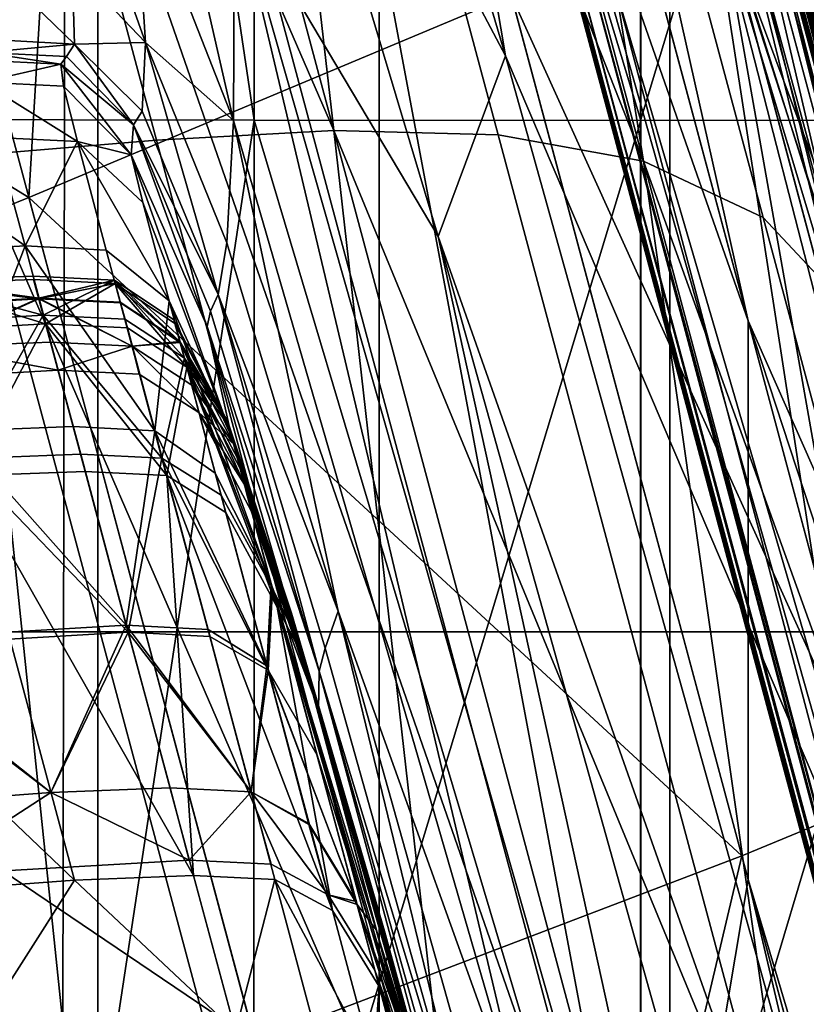
# Model space of a CAD drawing. Units: centimetres. Extents: x 73.5 to 153.5, y 239.9 to 281.9.
# Drawn here: x 96.4 to 96.5, y 242.5 to 242.6 of the extents above; entities that cross this region are included whole.
import ezdxf

# ---------------------------------------------------------------- set-up
doc = ezdxf.new("R2010")
doc.units = ezdxf.units.CM
doc.layers.get('0').update_dxf_attribs({"true_color": 0x8c58e1})

msp = doc.modelspace()

# ---------------------------------------------------------------- linework, layer by layer
at = {"color": 18, "true_color": 0x000000}
for points in [[(153.35165, 281.84967, 72.67731), (153.35165, 240.01695, 72.67731), (73.55167, 240.01694, 72.6773), (73.55167, 281.84967, 72.6773)], [(73.55167, 240.01694, 75.1773), (153.35165, 240.01695, 75.17731), (153.35165, 281.84967, 75.17731), (73.55167, 281.84967, 75.1773)], [(153.35165, 281.84967, 1.94678), (153.35165, 242.53992, 1.94678), (73.55167, 242.5399, 1.94678), (73.55167, 281.84967, 1.94678)], [(73.55167, 242.5399, 4.44677), (153.35165, 242.53992, 4.44678), (153.35165, 281.84967, 4.44678), (73.55167, 281.84967, 4.44678)], [(96.44238, 243.25204, 68.63143), (96.51505, 243.2619, 68.61242), (96.51505, 242.45052, 67.92428), (96.44238, 242.4373, 67.94213)], [(96.44238, 242.4373, 57.96966), (96.51505, 242.45052, 57.98675), (96.51505, 243.2619, 57.33059), (96.44238, 243.25204, 57.31258)], [(96.51505, 243.2619, 68.61242), (96.59009, 243.2619, 68.61242), (96.59009, 242.45052, 67.92428), (96.51505, 242.45052, 67.92428)], [(96.51505, 242.45052, 57.98675), (96.59009, 242.45052, 57.98675), (96.59009, 243.2619, 57.33059), (96.51505, 243.2619, 57.33059)], [(96.37662, 243.23294, 68.66808), (96.44238, 243.25204, 68.63143), (96.44238, 242.4373, 67.94213), (96.37662, 242.41173, 67.97659)], [(96.37662, 242.41174, 57.93664), (96.44238, 242.4373, 57.96966), (96.44238, 243.25204, 57.31258), (96.37662, 243.23294, 57.27792)], [(96.48495, 242.79782, 50.22903), (96.43729, 242.97672, 50.23525), (96.58884, 242.41106, 50.26296)], [(96.58884, 242.41106, 50.26296), (96.43729, 242.97672, 50.23525), (96.55771, 242.52617, 50.30007)], [(96.43729, 242.97672, 50.23525), (96.44766, 242.93666, 50.28637), (96.55771, 242.52617, 50.30007)], [(96.47812, 242.95171, 69.1823), (96.40836, 242.96631, 69.15682), (96.40836, 242.05492, 68.44302), (96.47812, 242.03539, 68.46774)], [(96.47812, 242.03539, 57.46789), (96.40836, 242.05492, 57.49142), (96.40836, 242.96631, 56.81796), (96.47812, 242.95171, 56.79412)], [(96.55258, 242.94675, 69.19094), (96.47812, 242.95171, 69.1823), (96.47812, 242.03539, 68.46774), (96.55258, 242.02873, 68.47616)], [(96.55258, 242.02873, 57.45992), (96.47812, 242.03539, 57.46789), (96.47812, 242.95171, 56.79412), (96.55258, 242.94673, 56.78603)], [(96.55771, 242.52617, 50.30007), (96.44766, 242.93666, 50.28637), (96.46426, 242.87398, 50.29751)], [(96.34702, 242.91846, 50.35885), (96.51346, 242.43962, 50.35378), (96.38052, 242.93573, 50.35369)], [(96.38052, 242.93573, 50.35369), (96.51346, 242.43962, 50.35378), (96.44394, 242.8109, 50.34863)], [(96.38107, 242.45522, 50.37154), (96.46298, 242.48552, 50.35931), (96.34702, 242.91846, 50.35885)], [(96.34702, 242.91846, 50.35885), (96.46298, 242.48552, 50.35931), (96.51346, 242.43962, 50.35378)], [(96.52499, 242.57941, 50.34499), (96.43997, 242.89664, 50.34499), (96.44394, 242.8109, 50.34863)], [(96.47055, 242.8224, 50.33987), (96.43997, 242.89664, 50.34499), (96.52499, 242.57941, 50.34499)], [(96.49875, 242.73521, 50.33291), (96.55753, 242.52193, 50.32568), (96.45779, 242.89478, 50.31628)], [(96.45779, 242.89478, 50.31628), (96.55753, 242.52193, 50.32568), (96.46426, 242.87398, 50.29751)], [(96.46487, 242.76376, 50.04821), (96.43515, 242.87607, 50.195), (96.62613, 242.16194, 50.09927)], [(96.62613, 242.16194, 50.09927), (96.43515, 242.87607, 50.195), (96.46024, 242.78232, 50.21023)], [(96.55801, 242.52374, 50.31225), (96.46426, 242.87398, 50.29751), (96.55753, 242.52193, 50.32568)], [(96.55771, 242.52617, 50.30007), (96.46426, 242.87398, 50.29751), (96.55801, 242.52374, 50.31225)], [(96.44174, 242.85077, 49.5357), (96.79251, 241.54243, 49.50668), (96.4606, 242.78107, 49.50668)], [(96.60019, 242.25882, 49.71523), (96.67618, 241.97578, 49.5379), (96.44174, 242.85077, 49.5357)], [(96.44174, 242.85077, 49.5357), (96.67618, 241.97578, 49.5379), (96.79251, 241.54243, 49.50668)], [(96.44174, 242.85077, 49.5357), (96.46487, 242.76376, 50.04821), (96.60019, 242.25882, 49.71523)], [(96.47055, 242.8224, 50.33987), (96.55197, 242.51846, 50.34072), (96.49875, 242.73521, 50.33291)], [(96.52499, 242.57941, 50.34499), (96.55197, 242.51846, 50.34072), (96.47055, 242.8224, 50.33987)], [(96.51346, 242.43962, 50.35378), (96.52499, 242.50842, 50.34893), (96.44394, 242.8109, 50.34863)], [(96.44394, 242.8109, 50.34863), (96.52499, 242.50842, 50.34893), (96.52499, 242.57941, 50.34499)], [(96.53, 242.62996, 50.23412), (96.48495, 242.79782, 50.22903), (96.58884, 242.41106, 50.26296)], [(96.77322, 241.61655, 50.22115), (96.79251, 241.54231, 50.21023), (96.46024, 242.78232, 50.21023)], [(96.50357, 242.62297, 50.22195), (96.77322, 241.61655, 50.22115), (96.46024, 242.78232, 50.21023)], [(96.62613, 242.16194, 50.09927), (96.46024, 242.78232, 50.21023), (96.77634, 241.6021, 50.191)], [(96.46024, 242.78232, 50.21023), (96.79251, 241.54231, 50.21023), (96.77634, 241.6021, 50.191)], [(96.4606, 242.78107, 49.50668), (96.79251, 241.54243, 49.50668), (96.77316, 241.61671, 49.49413)], [(96.77316, 241.61671, 49.49413), (96.48099, 242.70708, 49.49413), (96.4606, 242.78107, 49.50668)], [(96.48917, 242.78065, 50.65462), (96.55057, 242.55133, 50.79086), (96.52231, 242.65335, 50.71136)], [(96.51303, 242.68832, 50.75451), (96.55057, 242.55133, 50.79086), (96.48917, 242.78065, 50.65462)], [(96.51138, 242.60486, 54.40591), (96.51138, 242.76944, 54.39489), (96.46231, 242.76706, 54.37679)], [(96.46231, 242.76706, 51.91216), (96.51138, 242.76942, 51.89407), (96.51138, 242.60486, 51.88305)], [(96.56039, 242.76706, 54.37679), (96.51132, 242.76944, 54.39489), (96.51132, 242.60486, 54.40591)], [(96.51132, 242.60486, 51.88305), (96.51132, 242.76942, 51.89407), (96.56039, 242.76706, 51.91216)], [(96.43832, 242.76578, 51.92205), (96.46231, 242.76706, 51.91216), (96.46225, 242.60487, 51.90133)], [(96.46225, 242.60487, 54.38763), (96.46231, 242.76706, 54.37679), (96.43832, 242.76578, 54.36687)], [(96.46231, 242.76706, 54.37679), (96.46225, 242.60487, 54.38763), (96.51138, 242.60486, 54.40591)], [(96.51138, 242.60486, 51.88305), (96.46225, 242.60487, 51.90133), (96.46231, 242.76706, 51.91216)], [(96.56039, 242.76706, 51.91216), (96.56046, 242.60487, 51.90133), (96.51132, 242.60486, 51.88305)], [(96.51132, 242.60486, 54.40591), (96.56046, 242.60487, 54.38763), (96.56039, 242.76706, 54.37679)], [(96.41452, 242.60501, 51.92263), (96.41501, 242.76439, 51.93298), (96.43832, 242.76578, 51.92205)], [(96.43832, 242.76578, 54.36687), (96.41501, 242.76439, 54.35595), (96.41452, 242.60501, 54.36633)], [(96.43832, 242.76578, 51.92205), (96.43814, 242.60492, 51.9114), (96.41452, 242.60501, 51.92263)], [(96.41452, 242.60501, 54.36633), (96.43814, 242.60492, 54.37753), (96.43832, 242.76578, 54.36687)], [(96.46225, 242.60487, 51.90133), (96.43814, 242.60492, 51.9114), (96.43832, 242.76578, 51.92205)], [(96.43832, 242.76578, 54.36687), (96.43814, 242.60492, 54.37753), (96.46225, 242.60487, 54.38763)], [(96.62613, 242.16194, 50.09927), (96.60019, 242.25882, 49.71523), (96.46487, 242.76376, 50.04821)], [(96.49417, 242.61307, 49.18267), (96.46109, 242.72475, 49.18136), (96.47141, 242.74814, 49.20235)], [(96.47141, 242.74814, 49.20235), (96.53989, 242.50592, 49.20358), (96.49417, 242.61307, 49.18267)], [(96.51987, 242.63568, 49.24538), (96.53989, 242.50592, 49.20358), (96.47141, 242.74814, 49.20235)], [(96.42642, 242.6004, 50.94088), (96.44986, 242.60236, 50.93081), (96.41269, 242.74091, 50.86034)], [(96.47238, 242.60356, 50.91955), (96.43564, 242.74074, 50.84978), (96.41269, 242.74091, 50.86034)], [(96.41269, 242.74091, 50.86034), (96.44986, 242.60236, 50.93081), (96.47238, 242.60356, 50.91955)], [(96.45694, 242.73846, 50.83724), (96.43564, 242.74074, 50.84978), (96.47238, 242.60356, 50.91955)], [(96.51169, 242.59967, 50.8897), (96.47598, 242.73289, 50.82192), (96.45694, 242.73846, 50.83724)], [(96.47238, 242.60356, 50.91955), (96.49326, 242.60301, 50.90615), (96.45694, 242.73846, 50.83724)], [(96.45694, 242.73846, 50.83724), (96.49326, 242.60301, 50.90615), (96.51169, 242.59967, 50.8897)], [(96.49875, 242.73521, 50.33291), (96.55624, 242.52051, 50.33471), (96.55753, 242.52193, 50.32568)], [(96.55197, 242.51846, 50.34072), (96.55624, 242.52051, 50.33471), (96.49875, 242.73521, 50.33291)], [(96.49197, 242.72282, 50.80297), (96.47598, 242.73289, 50.82192), (96.51169, 242.59967, 50.8897)], [(96.45871, 242.6801, 49.17092), (96.46109, 242.72475, 49.18136), (96.49417, 242.61307, 49.18267)], [(96.49197, 242.72282, 50.80297), (96.52689, 242.59253, 50.86922), (96.53806, 242.58058, 50.84383)], [(96.51169, 242.59967, 50.8897), (96.52689, 242.59253, 50.86922), (96.49197, 242.72282, 50.80297)], [(96.53806, 242.58058, 50.84383), (96.50418, 242.70703, 50.77953), (96.49197, 242.72282, 50.80297)], [(96.32584, 242.66127, 50.61871), (96.44052, 242.71182, 50.61745), (96.43362, 242.59506, 50.68649)], [(96.44052, 242.71182, 50.61745), (96.4949, 242.62076, 50.6878), (96.43362, 242.59506, 50.68649)], [(96.50778, 242.71059, 49.48464), (96.70212, 241.98517, 49.48336), (96.72745, 241.89284, 49.47002)], [(96.52908, 242.62538, 49.48812), (96.70212, 241.98517, 49.48336), (96.50778, 242.71059, 49.48464)], [(96.72745, 241.89284, 49.47002), (96.50931, 242.70705, 49.47427), (96.50778, 242.71059, 49.48464)], [(96.50601, 242.61938, 49.48873), (96.48099, 242.70708, 49.49413), (96.77316, 241.61671, 49.49413)], [(96.51303, 242.68832, 50.75451), (96.50418, 242.70703, 50.77953), (96.53806, 242.58058, 50.84383)], [(96.53299, 242.61963, 49.4143), (96.50931, 242.70705, 49.47427), (96.72745, 241.89284, 49.47002)], [(96.16537, 242.70328, 50.21023), (96.49759, 241.46329, 50.21023), (96.45401, 241.62373, 50.22195)], [(96.45401, 241.62373, 50.22195), (96.18448, 242.62965, 50.22115), (96.16537, 242.70328, 50.21023)], [(96.18143, 242.64386, 50.191), (96.49759, 241.46329, 50.21023), (96.16537, 242.70328, 50.21023)], [(96.16568, 242.70204, 49.50671), (96.18497, 242.62776, 49.49413), (96.47714, 241.53738, 49.49413)], [(96.49759, 241.46341, 49.50671), (96.16568, 242.70204, 49.50671), (96.47714, 241.53738, 49.49413)], [(96.18192, 242.64223, 49.53133), (96.16568, 242.70204, 49.50671), (96.49759, 241.46341, 49.50671)], [(96.16714, 242.69778, 50.1108), (96.49655, 241.46854, 50.1108), (96.18143, 242.64386, 50.191)], [(96.16714, 242.69778, 50.1108), (96.38528, 241.88371, 49.88931), (96.49655, 241.46854, 50.1108)], [(96.38528, 241.88371, 49.88931), (96.16739, 242.69698, 49.63027), (96.50479, 241.43744, 49.55462)], [(96.18192, 242.64223, 49.53133), (96.50479, 241.43744, 49.55462), (96.16739, 242.69698, 49.63027)], [(96.53806, 242.58058, 50.84383), (96.54581, 242.56609, 50.81664), (96.51303, 242.68832, 50.75451)], [(96.51303, 242.68832, 50.75451), (96.54581, 242.56609, 50.81664), (96.55057, 242.55133, 50.79086)], [(96.49417, 242.61307, 49.18267), (96.48563, 242.5901, 49.1719), (96.45871, 242.6801, 49.17092)], [(96.45871, 242.6801, 49.17092), (96.48563, 242.5901, 49.1719), (96.45975, 242.63365, 49.16607)], [(96.45963, 242.60486, 49.16186), (96.44699, 242.63702, 49.16082), (96.4426, 242.67935, 49.16467)], [(96.4426, 242.67935, 49.16467), (96.45975, 242.63365, 49.16607), (96.45963, 242.60486, 49.16186)], [(96.52072, 242.65941, 49.33132), (96.51706, 242.6785, 49.38811), (96.55014, 242.5527, 49.35384)], [(96.55014, 242.5527, 49.35384), (96.51706, 242.6785, 49.38811), (96.53299, 242.61963, 49.4143)], [(96.32693, 242.38673, 50.35934), (96.45676, 242.23837, 50.37157), (96.34134, 242.6692, 50.37133)], [(96.32584, 242.66127, 50.61871), (96.43362, 242.59506, 50.68649), (96.35245, 242.56215, 50.68591)], [(96.52072, 242.65941, 49.33132), (96.54013, 242.58157, 49.30083), (96.51987, 242.63568, 49.24538)], [(96.55014, 242.5527, 49.35384), (96.54013, 242.58157, 49.30083), (96.52072, 242.65941, 49.33132)], [(96.55057, 242.55133, 50.79086), (96.55301, 242.5386, 50.76962), (96.52231, 242.65335, 50.71136)], [(96.55368, 242.53018, 50.75607), (96.52353, 242.64267, 50.69903), (96.52231, 242.65335, 50.71136)], [(96.52231, 242.65335, 50.71136), (96.55301, 242.5386, 50.76962), (96.55368, 242.53018, 50.75607)], [(96.44846, 242.61475, 49.14959), (96.43912, 242.62453, 49.14825), (96.4357, 242.65062, 49.15902)], [(96.4357, 242.65062, 49.15902), (96.44699, 242.63702, 49.16082), (96.44846, 242.61475, 49.14959)], [(96.49759, 241.46329, 50.21023), (96.18143, 242.64386, 50.191), (96.52298, 241.36871, 50.195)], [(96.52298, 241.36871, 50.195), (96.18143, 242.64386, 50.191), (96.49655, 241.46854, 50.1108)], [(96.52066, 242.63519, 50.6921), (96.52353, 242.64267, 50.69903), (96.55368, 242.53018, 50.75607)], [(96.49759, 241.46341, 49.50671), (96.50479, 241.43744, 49.55462), (96.18192, 242.64223, 49.53133)], [(96.44846, 242.61475, 49.14959), (96.44699, 242.63702, 49.16082), (96.45963, 242.60486, 49.16186)], [(96.54129, 242.51852, 50.74462), (96.51181, 242.62865, 50.68893), (96.52066, 242.63519, 50.6921)], [(96.51987, 242.63568, 49.24538), (96.54013, 242.58157, 49.30083), (96.56509, 242.48503, 49.28738)], [(96.51987, 242.63568, 49.24538), (96.58365, 242.38739, 49.23464), (96.53989, 242.50592, 49.20358)], [(96.56509, 242.48503, 49.28738), (96.58365, 242.38739, 49.23464), (96.51987, 242.63568, 49.24538)], [(96.55368, 242.53018, 50.75607), (96.55045, 242.52414, 50.74834), (96.52066, 242.63519, 50.6921)], [(96.52066, 242.63519, 50.6921), (96.55045, 242.52414, 50.74834), (96.54129, 242.51852, 50.74462)], [(96.49777, 242.47325, 49.16274), (96.45963, 242.60486, 49.16186), (96.45975, 242.63365, 49.16607)], [(96.49777, 242.47325, 49.16274), (96.45975, 242.63365, 49.16607), (96.53177, 242.38034, 49.16744)], [(96.53177, 242.38034, 49.16744), (96.45975, 242.63365, 49.16607), (96.48563, 242.5901, 49.1719)], [(96.20657, 242.54169, 50.22579), (96.18448, 242.62965, 50.22115), (96.45401, 241.62373, 50.22195)], [(96.53, 242.62996, 50.23412), (96.58884, 242.41106, 50.26296), (96.77689, 241.7084, 50.23415)], [(96.77573, 241.71048, 50.22839), (96.53, 242.62996, 50.23412), (96.77689, 241.7084, 50.23415)], [(96.77573, 241.71048, 50.22839), (96.53006, 242.62732, 50.22839), (96.53, 242.62996, 50.23412)], [(96.47714, 241.53738, 49.49413), (96.18497, 242.62776, 49.49413), (96.20718, 242.53931, 49.48873)], [(96.4949, 242.62076, 50.6878), (96.51181, 242.62865, 50.68893), (96.54129, 242.51852, 50.74462)], [(96.5289, 242.62617, 50.22637), (96.53006, 242.62732, 50.22839), (96.77573, 241.71048, 50.22839)], [(96.42783, 242.62576, 49.14608), (96.43912, 242.62453, 49.14825), (96.43942, 242.61453, 49.12228)], [(96.43942, 242.61453, 49.12228), (96.4288, 242.61511, 49.12038), (96.42783, 242.62576, 49.14608)], [(96.5289, 242.62617, 50.22637), (96.77414, 241.71089, 50.22637), (96.50797, 242.62224, 50.22594)], [(96.77408, 241.711, 49.48812), (96.52908, 242.62538, 49.48812), (96.52652, 242.62479, 49.48827)], [(96.77414, 241.71089, 50.22637), (96.5289, 242.62617, 50.22637), (96.77573, 241.71048, 50.22839)], [(96.70212, 241.98517, 49.48336), (96.52908, 242.62538, 49.48812), (96.77408, 241.711, 49.48812)], [(96.43942, 242.61453, 49.12228), (96.43912, 242.62453, 49.14825), (96.44846, 242.61475, 49.14959)], [(96.75351, 241.70581, 49.48858), (96.52652, 242.62479, 49.48827), (96.50601, 242.61938, 49.48873)], [(96.75351, 241.70581, 49.48858), (96.77408, 241.711, 49.48812), (96.52652, 242.62479, 49.48827)], [(96.75101, 241.70493, 50.22579), (96.77322, 241.61655, 50.22115), (96.50357, 242.62297, 50.22195)], [(96.50357, 242.62297, 50.22195), (96.50534, 242.62175, 50.22579), (96.75101, 241.70493, 50.22579)], [(96.50797, 242.62224, 50.22594), (96.75101, 241.70493, 50.22579), (96.50534, 242.62175, 50.22579)], [(96.77414, 241.71089, 50.22637), (96.75101, 241.70493, 50.22579), (96.50797, 242.62224, 50.22594)], [(96.43362, 242.59506, 50.68649), (96.4949, 242.62076, 50.6878), (96.5242, 242.51143, 50.74303)], [(96.54129, 242.51852, 50.74462), (96.5242, 242.51143, 50.74303), (96.4949, 242.62076, 50.6878)], [(96.77316, 241.61671, 49.49413), (96.75095, 241.70515, 49.48873), (96.50601, 242.61938, 49.48873)], [(96.50601, 242.61938, 49.48873), (96.75095, 241.70515, 49.48873), (96.75351, 241.70581, 49.48858)], [(96.42789, 242.61348, 49.0718), (96.4288, 242.61511, 49.12038), (96.43942, 242.61453, 49.12228)], [(96.43942, 242.61453, 49.12228), (96.43839, 242.61295, 49.07345), (96.42789, 242.61348, 49.0718)], [(96.44693, 242.60431, 49.07366), (96.43839, 242.61295, 49.07345), (96.43942, 242.61453, 49.12228)], [(96.44846, 242.61475, 49.14959), (96.44803, 242.60602, 49.12316), (96.43942, 242.61453, 49.12228)], [(96.43942, 242.61453, 49.12228), (96.44803, 242.60602, 49.12316), (96.44693, 242.60431, 49.07366)], [(96.45767, 242.58272, 49.12286), (96.44803, 242.60602, 49.12316), (96.44846, 242.61475, 49.14959)], [(96.45963, 242.60486, 49.16186), (96.45877, 242.58932, 49.15017), (96.44846, 242.61475, 49.14959)], [(96.44846, 242.61475, 49.14959), (96.45877, 242.58932, 49.15017), (96.45767, 242.58272, 49.12286)], [(96.43771, 242.61198, 48.99413), (96.42734, 242.61252, 48.99282), (96.42789, 242.61348, 49.0718)], [(96.4277, 242.60973, 48.89265), (96.42734, 242.61252, 48.99282), (96.43771, 242.61198, 48.99413)], [(96.42789, 242.61348, 49.0718), (96.43839, 242.61295, 49.07345), (96.43771, 242.61198, 48.99413)], [(96.43771, 242.61198, 48.99413), (96.43839, 242.61295, 49.07345), (96.44693, 242.60431, 49.07366)], [(96.48563, 242.5901, 49.1719), (96.49417, 242.61307, 49.18267), (96.55692, 242.38809, 49.18301)], [(96.55692, 242.38809, 49.18301), (96.49417, 242.61307, 49.18267), (96.53989, 242.50592, 49.20358)], [(96.43771, 242.61198, 48.99413), (96.43802, 242.60921, 48.89359), (96.4277, 242.60973, 48.89265)], [(96.43771, 242.61198, 48.99413), (96.44693, 242.60431, 49.07366), (96.44662, 242.60048, 48.89207)], [(96.44662, 242.60048, 48.89207), (96.43802, 242.60921, 48.89359), (96.43771, 242.61198, 48.99413)], [(96.4277, 242.60973, 48.89265), (96.43802, 242.60921, 48.89359), (96.43979, 242.60216, 48.78109)], [(96.43979, 242.60216, 48.78109), (96.42941, 242.60268, 48.78049), (96.4277, 242.60973, 48.89265)], [(96.43979, 242.60216, 48.78109), (96.43802, 242.60921, 48.89359), (96.44662, 242.60048, 48.89207)], [(96.41452, 242.60501, 54.36633), (96.41373, 242.44568, 54.35509), (96.43784, 242.44408, 54.36654)], [(96.43784, 242.44408, 51.92239), (96.41373, 242.44568, 51.93386), (96.41452, 242.60501, 51.92263)], [(96.41452, 242.60501, 51.92263), (96.43814, 242.60492, 51.9114), (96.43784, 242.44408, 51.92239)], [(96.43784, 242.44408, 54.36654), (96.43814, 242.60492, 54.37753), (96.41452, 242.60501, 54.36633)], [(96.44693, 242.60431, 49.07366), (96.44803, 242.60602, 49.12316), (96.45767, 242.58272, 49.12286)], [(96.43784, 242.44408, 51.92239), (96.43814, 242.60492, 51.9114), (96.46225, 242.60487, 51.90133)], [(96.46225, 242.60487, 54.38763), (96.43814, 242.60492, 54.37753), (96.43784, 242.44408, 54.36654)], [(96.46225, 242.60487, 51.90133), (96.46219, 242.4427, 51.91225), (96.43784, 242.44408, 51.92239)], [(96.43784, 242.44408, 54.36654), (96.46219, 242.4427, 54.3767), (96.46225, 242.60487, 54.38763)], [(96.44662, 242.60048, 48.89207), (96.44693, 242.60431, 49.07366), (96.45627, 242.57869, 48.98888)], [(96.44693, 242.60431, 49.07366), (96.4567, 242.58063, 49.0718), (96.45627, 242.57869, 48.98888)], [(96.45767, 242.58272, 49.12286), (96.4567, 242.58063, 49.0718), (96.44693, 242.60431, 49.07366)], [(96.47293, 242.5425, 49.15011), (96.45877, 242.58932, 49.15017), (96.45963, 242.60486, 49.16186)], [(96.47293, 242.5425, 49.15011), (96.45963, 242.60486, 49.16186), (96.49777, 242.47325, 49.16274)], [(96.46225, 242.60487, 54.38763), (96.46219, 242.4427, 54.3767), (96.51138, 242.44029, 54.39489)], [(96.46219, 242.4427, 51.91225), (96.46225, 242.60487, 51.90133), (96.51138, 242.60486, 51.88305)], [(96.51138, 242.60486, 51.88305), (96.51138, 242.44029, 51.89407), (96.46219, 242.4427, 51.91225)], [(96.51138, 242.60486, 54.40591), (96.46225, 242.60487, 54.38763), (96.51138, 242.44029, 54.39489)], [(96.56046, 242.60487, 51.90133), (96.56052, 242.4427, 51.91225), (96.51132, 242.44029, 51.89407)], [(96.51132, 242.44029, 54.39489), (96.56052, 242.4427, 54.3767), (96.56046, 242.60487, 54.38763)], [(96.51132, 242.60486, 51.88305), (96.56046, 242.60487, 51.90133), (96.51132, 242.44029, 51.89407)], [(96.51132, 242.44029, 54.39489), (96.56046, 242.60487, 54.38763), (96.51132, 242.60486, 54.40591)], [(96.41428, 242.60211, 48.77961), (96.42941, 242.60268, 48.78049), (96.43314, 242.58891, 48.66557)], [(96.43314, 242.58891, 48.66557), (96.42941, 242.60268, 48.78049), (96.43979, 242.60216, 48.78109)], [(96.47238, 242.60356, 50.91955), (96.44986, 242.60236, 50.93081), (96.48904, 242.45605, 50.98208)], [(96.53159, 242.46001, 50.95626), (96.49326, 242.60301, 50.90615), (96.47238, 242.60356, 50.91955)], [(96.48904, 242.45605, 50.98208), (96.5112, 242.45872, 50.9703), (96.47238, 242.60356, 50.91955)], [(96.47238, 242.60356, 50.91955), (96.5112, 242.45872, 50.9703), (96.53159, 242.46001, 50.95626)], [(96.51169, 242.59967, 50.8897), (96.49326, 242.60301, 50.90615), (96.53159, 242.46001, 50.95626)], [(96.41428, 242.60211, 48.77961), (96.43314, 242.58891, 48.66557), (96.3992, 242.58694, 48.66459)], [(96.48904, 242.45605, 50.98208), (96.44986, 242.60236, 50.93081), (96.42642, 242.6004, 50.94088)], [(96.43979, 242.60216, 48.78109), (96.44345, 242.58839, 48.66587), (96.43314, 242.58891, 48.66557)], [(96.43979, 242.60216, 48.78109), (96.44809, 242.59442, 48.77982), (96.45145, 242.58194, 48.66523)], [(96.45145, 242.58194, 48.66523), (96.44345, 242.58839, 48.66587), (96.43979, 242.60216, 48.78109)], [(96.44662, 242.60048, 48.89207), (96.44809, 242.59442, 48.77982), (96.43979, 242.60216, 48.78109)], [(96.42642, 242.6004, 50.94088), (96.40237, 242.59789, 50.95004), (96.44223, 242.4491, 51.00219)], [(96.44223, 242.4491, 51.00219), (96.46597, 242.45279, 50.99261), (96.42642, 242.6004, 50.94088)], [(96.42642, 242.6004, 50.94088), (96.46597, 242.45279, 50.99261), (96.48904, 242.45605, 50.98208)], [(96.44662, 242.60048, 48.89207), (96.45627, 242.57869, 48.98888), (96.45938, 242.56471, 48.66288)], [(96.45938, 242.56471, 48.66288), (96.44809, 242.59442, 48.77982), (96.44662, 242.60048, 48.89207)], [(96.53159, 242.46001, 50.95626), (96.54935, 242.45912, 50.93896), (96.51169, 242.59967, 50.8897)], [(96.56369, 242.45528, 50.91738), (96.52689, 242.59253, 50.86922), (96.51169, 242.59967, 50.8897)], [(96.51169, 242.59967, 50.8897), (96.54935, 242.45912, 50.93896), (96.56369, 242.45528, 50.91738)], [(96.44223, 242.4491, 51.00219), (96.40237, 242.59789, 50.95004), (96.35324, 242.59193, 50.96688)], [(96.35245, 242.56215, 50.68591), (96.43362, 242.59506, 50.68649), (96.46237, 242.48784, 50.74062)], [(96.5242, 242.51143, 50.74303), (96.46237, 242.48784, 50.74062), (96.43362, 242.59506, 50.68649)], [(96.45145, 242.58194, 48.66523), (96.44809, 242.59442, 48.77982), (96.45938, 242.56471, 48.66288)], [(96.53806, 242.58058, 50.84383), (96.52689, 242.59253, 50.86922), (96.56369, 242.45528, 50.91738)], [(96.39365, 242.44096, 51.0198), (96.44223, 242.4491, 51.00219), (96.35324, 242.59193, 50.96688)], [(96.55692, 242.38809, 49.18301), (96.54324, 242.38446, 49.17275), (96.48563, 242.5901, 49.1719)], [(96.48563, 242.5901, 49.1719), (96.54324, 242.38446, 49.17275), (96.53177, 242.38034, 49.16744)], [(96.3992, 242.58694, 48.66459), (96.43314, 242.58891, 48.66557), (96.4241, 242.5654, 48.55691)], [(96.43314, 242.58891, 48.66557), (96.43924, 242.56596, 48.55708), (96.4241, 242.5654, 48.55691)], [(96.44962, 242.56544, 48.5572), (96.43924, 242.56596, 48.55708), (96.43314, 242.58891, 48.66557)], [(96.43314, 242.58891, 48.66557), (96.44345, 242.58839, 48.66587), (96.44962, 242.56544, 48.5572)], [(96.45767, 242.58272, 49.12286), (96.45877, 242.58932, 49.15017), (96.47293, 242.5425, 49.15011)], [(96.44962, 242.56544, 48.5572), (96.44345, 242.58839, 48.66587), (96.45145, 242.58194, 48.66523)], [(96.41898, 242.5845, 47.88697), (96.43417, 242.58508, 47.88697), (96.43491, 242.58229, 47.82322)], [(96.43546, 242.58012, 47.95338), (96.43417, 242.58508, 47.88697), (96.41898, 242.5845, 47.88697)], [(96.43491, 242.58229, 47.82322), (96.43417, 242.58508, 47.88697), (96.44449, 242.58456, 47.88697)], [(96.44449, 242.58456, 47.88697), (96.43417, 242.58508, 47.88697), (96.43546, 242.58012, 47.95338)], [(96.41898, 242.5845, 47.88697), (96.43491, 242.58229, 47.82322), (96.40097, 242.58032, 47.82322)], [(96.40103, 242.5802, 47.5584), (96.43491, 242.58218, 47.5584), (96.4191, 242.58408, 47.48943)], [(96.40158, 242.57814, 47.95338), (96.43546, 242.58012, 47.95338), (96.41898, 242.5845, 47.88697)], [(96.4191, 242.58408, 47.48943), (96.43576, 242.57903, 47.42275), (96.40182, 242.57706, 47.42275)], [(96.43491, 242.58218, 47.5584), (96.43423, 242.58466, 47.48943), (96.4191, 242.58408, 47.48943)], [(96.4191, 242.58408, 47.48943), (96.43423, 242.58466, 47.48943), (96.43576, 242.57903, 47.42275)], [(96.44461, 242.58414, 47.48943), (96.43423, 242.58466, 47.48943), (96.43491, 242.58218, 47.5584)], [(96.43576, 242.57903, 47.42275), (96.43423, 242.58466, 47.48943), (96.44461, 242.58414, 47.48943)], [(96.44449, 242.58456, 47.88697), (96.44522, 242.58177, 47.82322), (96.43491, 242.58229, 47.82322)], [(96.43491, 242.58218, 47.5584), (96.44528, 242.58167, 47.5584), (96.44461, 242.58414, 47.48943)], [(96.43546, 242.58012, 47.95338), (96.44583, 242.57959, 47.95338), (96.44449, 242.58456, 47.88697)], [(96.44461, 242.58414, 47.48943), (96.44614, 242.57851, 47.42275), (96.43576, 242.57903, 47.42275)], [(96.44449, 242.58456, 47.88697), (96.44583, 242.57959, 47.95338), (96.4534, 242.57465, 47.95338)], [(96.4534, 242.57465, 47.95338), (96.45206, 242.57953, 47.88697), (96.44449, 242.58456, 47.88697)], [(96.45279, 242.57678, 47.82322), (96.44522, 242.58177, 47.82322), (96.44449, 242.58456, 47.88697)], [(96.44449, 242.58456, 47.88697), (96.45206, 242.57953, 47.88697), (96.45279, 242.57678, 47.82322)], [(96.4537, 242.57352, 47.42275), (96.44614, 242.57851, 47.42275), (96.44461, 242.58414, 47.48943)], [(96.44461, 242.58414, 47.48943), (96.45218, 242.57906, 47.48943), (96.4537, 242.57352, 47.42275)], [(96.44461, 242.58414, 47.48943), (96.44528, 242.58167, 47.5584), (96.45285, 242.57663, 47.5584)], [(96.45285, 242.57663, 47.5584), (96.45218, 242.57906, 47.48943), (96.44461, 242.58414, 47.48943)], [(96.47049, 242.53491, 49.06719), (96.4567, 242.58063, 49.0718), (96.45767, 242.58272, 49.12286)], [(96.47293, 242.5425, 49.15011), (96.47128, 242.53783, 49.12127), (96.45767, 242.58272, 49.12286)], [(96.45767, 242.58272, 49.12286), (96.47128, 242.53783, 49.12127), (96.47049, 242.53491, 49.06719)], [(96.40097, 242.58032, 47.82322), (96.43491, 242.58229, 47.82322), (96.42123, 242.5761, 47.76011)], [(96.42123, 242.5761, 47.62777), (96.43491, 242.58218, 47.5584), (96.40103, 242.5802, 47.5584)], [(96.43491, 242.58229, 47.82322), (96.43637, 242.57668, 47.76011), (96.42123, 242.5761, 47.76011)], [(96.42123, 242.5761, 47.62777), (96.43637, 242.57668, 47.62777), (96.43491, 242.58218, 47.5584)], [(96.44675, 242.57616, 47.76011), (96.43637, 242.57668, 47.76011), (96.43491, 242.58229, 47.82322)], [(96.43491, 242.58229, 47.82322), (96.44522, 242.58177, 47.82322), (96.44675, 242.57616, 47.76011)], [(96.43491, 242.58218, 47.5584), (96.43637, 242.57668, 47.62777), (96.44675, 242.57616, 47.62777)], [(96.44675, 242.57616, 47.62777), (96.44528, 242.58167, 47.5584), (96.43491, 242.58218, 47.5584)], [(96.44675, 242.57616, 47.76011), (96.44522, 242.58177, 47.82322), (96.45279, 242.57678, 47.82322)], [(96.45285, 242.57663, 47.5584), (96.44528, 242.58167, 47.5584), (96.44675, 242.57616, 47.62777)], [(96.45145, 242.58194, 48.66523), (96.45731, 242.56004, 48.55695), (96.44962, 242.56544, 48.5572)], [(96.46439, 242.54596, 48.55601), (96.45731, 242.56004, 48.55695), (96.45145, 242.58194, 48.66523)], [(96.45145, 242.58194, 48.66523), (96.45938, 242.56471, 48.66288), (96.46439, 242.54596, 48.55601)], [(96.42508, 242.56187, 48.02447), (96.43546, 242.58012, 47.95338), (96.40158, 242.57814, 47.95338)], [(96.42508, 242.56187, 48.02447), (96.44022, 242.56245, 48.02447), (96.43546, 242.58012, 47.95338)], [(96.43546, 242.58012, 47.95338), (96.44022, 242.56245, 48.02447), (96.45053, 242.56194, 48.02447)], [(96.45053, 242.56194, 48.02447), (96.44583, 242.57959, 47.95338), (96.43546, 242.58012, 47.95338)], [(96.45627, 242.57869, 48.98888), (96.4567, 242.58063, 49.0718), (96.47049, 242.53491, 49.06719)], [(96.40182, 242.57706, 47.42275), (96.43576, 242.57903, 47.42275), (96.42563, 242.55969, 47.36028)], [(96.43576, 242.57903, 47.42275), (96.44077, 242.56027, 47.36028), (96.42563, 242.55969, 47.36028)], [(96.45114, 242.55975, 47.36028), (96.44077, 242.56027, 47.36028), (96.43576, 242.57903, 47.42275)], [(96.43576, 242.57903, 47.42275), (96.44614, 242.57851, 47.42275), (96.45114, 242.55975, 47.36028)], [(96.4534, 242.57465, 47.95338), (96.44583, 242.57959, 47.95338), (96.45053, 242.56194, 48.02447)], [(96.45889, 242.56656, 47.88697), (96.45206, 242.57953, 47.88697), (96.4534, 242.57465, 47.95338)], [(96.45279, 242.57678, 47.82322), (96.45206, 242.57953, 47.88697), (96.45889, 242.56656, 47.88697)], [(96.4537, 242.57352, 47.42275), (96.45218, 242.57906, 47.48943), (96.45908, 242.56596, 47.48943)], [(96.45908, 242.56596, 47.48943), (96.45218, 242.57906, 47.48943), (96.45285, 242.57663, 47.5584)], [(96.45627, 242.57869, 48.98888), (96.47049, 242.53491, 49.06719), (96.47043, 242.52995, 48.87342)], [(96.45938, 242.56471, 48.66288), (96.45627, 242.57869, 48.98888), (96.47043, 242.52995, 48.87342)], [(96.52499, 242.57941, 50.34499), (96.71219, 241.88071, 50.34505), (96.5831, 242.40234, 50.34045)], [(96.52499, 242.50842, 50.34893), (96.71219, 241.88071, 50.34505), (96.52499, 242.57941, 50.34499)], [(96.52499, 242.57941, 50.34499), (96.5831, 242.40234, 50.34045), (96.55197, 242.51846, 50.34072)], [(96.45114, 242.55975, 47.36028), (96.44614, 242.57851, 47.42275), (96.4537, 242.57352, 47.42275)], [(96.43735, 242.57315, 47.69563), (96.43637, 242.57668, 47.62777), (96.42123, 242.5761, 47.62777)], [(96.42123, 242.5761, 47.76011), (96.43637, 242.57668, 47.76011), (96.43735, 242.57315, 47.69563)], [(96.43735, 242.57315, 47.69563), (96.43637, 242.57668, 47.76011), (96.44675, 242.57616, 47.76011)], [(96.44675, 242.57616, 47.62777), (96.43637, 242.57668, 47.62777), (96.43735, 242.57315, 47.69563)], [(96.45279, 242.57678, 47.82322), (96.45432, 242.57123, 47.76011), (96.44675, 242.57616, 47.76011)], [(96.44675, 242.57616, 47.62777), (96.45432, 242.57121, 47.62777), (96.45285, 242.57663, 47.5584)], [(96.45889, 242.56656, 47.88697), (96.46103, 242.55861, 47.76011), (96.45279, 242.57678, 47.82322)], [(96.46103, 242.55861, 47.76011), (96.45432, 242.57123, 47.76011), (96.45279, 242.57678, 47.82322)], [(96.45285, 242.57663, 47.5584), (96.45969, 242.56367, 47.5584), (96.45908, 242.56596, 47.48943)], [(96.45285, 242.57663, 47.5584), (96.45432, 242.57121, 47.62777), (96.45969, 242.56367, 47.5584)], [(96.42123, 242.5761, 47.76011), (96.43735, 242.57315, 47.69563), (96.40341, 242.57117, 47.69563)], [(96.40341, 242.57117, 47.69563), (96.43735, 242.57315, 47.69563), (96.42123, 242.5761, 47.62777)], [(96.44675, 242.57616, 47.76011), (96.44766, 242.57263, 47.69563), (96.43735, 242.57315, 47.69563)], [(96.43735, 242.57315, 47.69563), (96.44766, 242.57263, 47.69563), (96.44675, 242.57616, 47.62777)], [(96.45523, 242.56776, 47.69563), (96.44766, 242.57263, 47.69563), (96.44675, 242.57616, 47.76011)], [(96.44675, 242.57616, 47.76011), (96.45432, 242.57123, 47.76011), (96.45523, 242.56776, 47.69563)], [(96.44675, 242.57616, 47.62777), (96.44766, 242.57263, 47.69563), (96.45523, 242.56776, 47.69563)], [(96.45523, 242.56776, 47.69563), (96.45432, 242.57121, 47.62777), (96.44675, 242.57616, 47.62777)], [(96.45053, 242.56194, 48.02447), (96.45804, 242.55727, 48.02447), (96.4534, 242.57465, 47.95338)], [(96.4534, 242.57465, 47.95338), (96.46011, 242.56194, 47.95338), (96.45889, 242.56656, 47.88697)], [(96.4534, 242.57465, 47.95338), (96.45804, 242.55727, 48.02447), (96.46457, 242.54541, 48.02447)], [(96.46457, 242.54541, 48.02447), (96.46011, 242.56194, 47.95338), (96.4534, 242.57465, 47.95338)], [(96.4537, 242.57352, 47.42275), (96.45865, 242.55504, 47.36028), (96.45114, 242.55975, 47.36028)], [(96.46518, 242.54303, 47.36028), (96.45865, 242.55504, 47.36028), (96.4537, 242.57352, 47.42275)], [(96.4537, 242.57352, 47.42275), (96.46048, 242.56065, 47.42275), (96.46518, 242.54303, 47.36028)], [(96.45908, 242.56596, 47.48943), (96.46048, 242.56065, 47.42275), (96.4537, 242.57352, 47.42275)], [(96.45523, 242.56776, 47.69563), (96.45432, 242.57123, 47.76011), (96.46103, 242.55861, 47.76011)], [(96.45969, 242.56367, 47.5584), (96.45432, 242.57121, 47.62777), (96.45523, 242.56776, 47.69563)], [(96.46103, 242.55861, 47.76011), (96.46188, 242.55528, 47.69563), (96.45523, 242.56776, 47.69563)], [(96.45523, 242.56776, 47.69563), (96.46188, 242.55528, 47.69563), (96.45969, 242.56367, 47.5584)], [(96.46701, 242.54225, 47.88697), (96.46103, 242.55861, 47.76011), (96.45889, 242.56656, 47.88697)], [(96.46811, 242.53815, 47.95338), (96.46701, 242.54225, 47.88697), (96.45889, 242.56656, 47.88697)], [(96.45889, 242.56656, 47.88697), (96.46011, 242.56194, 47.95338), (96.46811, 242.53815, 47.95338)], [(96.4241, 242.5654, 48.55691), (96.44601, 242.54073, 48.45472), (96.41214, 242.53876, 48.45461)], [(96.4241, 242.5654, 48.55691), (96.43924, 242.56596, 48.55708), (96.44601, 242.54073, 48.45472)], [(96.44601, 242.54073, 48.45472), (96.43924, 242.56596, 48.55708), (96.44962, 242.56544, 48.5572)], [(96.44962, 242.56544, 48.5572), (96.45639, 242.54021, 48.45473), (96.44601, 242.54073, 48.45472)], [(96.46384, 242.53558, 48.45469), (96.45639, 242.54021, 48.45473), (96.44962, 242.56544, 48.5572)], [(96.44962, 242.56544, 48.5572), (96.45731, 242.56004, 48.55695), (96.46384, 242.53558, 48.45469)], [(96.45908, 242.56596, 47.48943), (96.45969, 242.56367, 47.5584), (96.46725, 242.54138, 47.48943)], [(96.46854, 242.53656, 47.42275), (96.46048, 242.56065, 47.42275), (96.45908, 242.56596, 47.48943)], [(96.45908, 242.56596, 47.48943), (96.46725, 242.54138, 47.48943), (96.46854, 242.53656, 47.42275)], [(96.47043, 242.52995, 48.87342), (96.46976, 242.53189, 48.65803), (96.45938, 242.56471, 48.66288)], [(96.46439, 242.54596, 48.55601), (96.45938, 242.56471, 48.66288), (96.46976, 242.53189, 48.65803)], [(96.44626, 242.53986, 48.10036), (96.44022, 242.56245, 48.02447), (96.42508, 242.56187, 48.02447)], [(96.45053, 242.56194, 48.02447), (96.44022, 242.56245, 48.02447), (96.44626, 242.53986, 48.10036)], [(96.45969, 242.56367, 47.5584), (96.46976, 242.53194, 47.69563), (96.46725, 242.54138, 47.48943)], [(96.45969, 242.56367, 47.5584), (96.46188, 242.55528, 47.69563), (96.46976, 242.53194, 47.69563)], [(96.46237, 242.48784, 50.74062), (96.38046, 242.4574, 50.73876), (96.35245, 242.56215, 50.68591)], [(96.41232, 242.53787, 48.10036), (96.44626, 242.53986, 48.10036), (96.42508, 242.56187, 48.02447)], [(96.44626, 242.53986, 48.10036), (96.45663, 242.53932, 48.10036), (96.45053, 242.56194, 48.02447)], [(96.46402, 242.53502, 48.10036), (96.45804, 242.55727, 48.02447), (96.45053, 242.56194, 48.02447)], [(96.45053, 242.56194, 48.02447), (96.45663, 242.53932, 48.10036), (96.46402, 242.53502, 48.10036)], [(96.46811, 242.53815, 47.95338), (96.46011, 242.56194, 47.95338), (96.46457, 242.54541, 48.02447)], [(96.42563, 242.55969, 47.36028), (96.44077, 242.56027, 47.36028), (96.45456, 242.50894, 47.24014)], [(96.45456, 242.50894, 47.24014), (96.44077, 242.56027, 47.36028), (96.45114, 242.55975, 47.36028)], [(96.46384, 242.53558, 48.45469), (96.45731, 242.56004, 48.55695), (96.46439, 242.54596, 48.55601)], [(96.46518, 242.54303, 47.36028), (96.46048, 242.56065, 47.42275), (96.46854, 242.53656, 47.42275)], [(96.42563, 242.55969, 47.36028), (96.43942, 242.50836, 47.24014), (96.41373, 242.53281, 47.30004)], [(96.45456, 242.50894, 47.24014), (96.43942, 242.50836, 47.24014), (96.42563, 242.55969, 47.36028)], [(96.4722, 242.50449, 47.24014), (96.46487, 242.50842, 47.24014), (96.45114, 242.55975, 47.36028)], [(96.45114, 242.55975, 47.36028), (96.45865, 242.55504, 47.36028), (96.4722, 242.50449, 47.24014)], [(96.45114, 242.55975, 47.36028), (96.46487, 242.50842, 47.24014), (96.45456, 242.50894, 47.24014)], [(96.46976, 242.53194, 47.69563), (96.46188, 242.55528, 47.69563), (96.46103, 242.55861, 47.76011)], [(96.46103, 242.55861, 47.76011), (96.46701, 242.54225, 47.88697), (96.46976, 242.53194, 47.69563)], [(96.46457, 242.54541, 48.02447), (96.45804, 242.55727, 48.02447), (96.46402, 242.53502, 48.10036)], [(96.4722, 242.50449, 47.24014), (96.45865, 242.55504, 47.36028), (96.46518, 242.54303, 47.36028)], [(96.46439, 242.54596, 48.55601), (96.47531, 242.50525, 48.35816), (96.46384, 242.53558, 48.45469)], [(96.46402, 242.53502, 48.10036), (96.47025, 242.52423, 48.10036), (96.46457, 242.54541, 48.02447)], [(96.47775, 242.50204, 48.45396), (96.47531, 242.50525, 48.35816), (96.46439, 242.54596, 48.55601)], [(96.46976, 242.53189, 48.65803), (96.47775, 242.50204, 48.45396), (96.46439, 242.54596, 48.55601)], [(96.48166, 242.48747, 48.18119), (96.46811, 242.53815, 47.95338), (96.46457, 242.54541, 48.02447)], [(96.46457, 242.54541, 48.02447), (96.47025, 242.52423, 48.10036), (96.48166, 242.48747, 48.18119)], [(96.48441, 242.47719, 47.24014), (96.47812, 242.49484, 47.24014), (96.46518, 242.54303, 47.36028)], [(96.46518, 242.54303, 47.36028), (96.46854, 242.53656, 47.42275), (96.48441, 242.47719, 47.24014)], [(96.46518, 242.54303, 47.36028), (96.47812, 242.49484, 47.24014), (96.4722, 242.50449, 47.24014)], [(96.49185, 242.46452, 49.11822), (96.47128, 242.53783, 49.12127), (96.47293, 242.5425, 49.15011)], [(96.47293, 242.5425, 49.15011), (96.49374, 242.46844, 49.14956), (96.49185, 242.46452, 49.11822)], [(96.49777, 242.47325, 49.16274), (96.49374, 242.46844, 49.14956), (96.47293, 242.5425, 49.15011)], [(96.20657, 242.54169, 50.22579), (96.45224, 241.62486, 50.22579), (96.43179, 241.6192, 50.22622)], [(96.45401, 241.62373, 50.22195), (96.45224, 241.62486, 50.22579), (96.20657, 242.54169, 50.22579)], [(96.47842, 242.50317, 47.88697), (96.48074, 242.49449, 47.69563), (96.46701, 242.54225, 47.88697)], [(96.47842, 242.50317, 47.88697), (96.46701, 242.54225, 47.88697), (96.46811, 242.53815, 47.95338)], [(96.46976, 242.53194, 47.69563), (96.46701, 242.54225, 47.88697), (96.48074, 242.49449, 47.69563)], [(96.46725, 242.54138, 47.48943), (96.46976, 242.53194, 47.69563), (96.48074, 242.49449, 47.69563)], [(96.48074, 242.49449, 47.69563), (96.47879, 242.50188, 47.48943), (96.46725, 242.54138, 47.48943)], [(96.46854, 242.53656, 47.42275), (96.46725, 242.54138, 47.48943), (96.47879, 242.50188, 47.48943)], [(153.35165, 242.53992, 1.94678), (153.35165, 242.43991, 2.04678), (73.55167, 242.4399, 2.04678), (73.55167, 242.5399, 1.94678)], [(73.55167, 242.5399, 4.44677), (73.55167, 242.4399, 4.34679), (153.35165, 242.43991, 4.34679), (153.35165, 242.53992, 4.44678)], [(96.41214, 242.53876, 48.45461), (96.44601, 242.54073, 48.45472), (96.43643, 242.5195, 48.35816)], [(96.44601, 242.54073, 48.45472), (96.45157, 242.52008, 48.35816), (96.43643, 242.5195, 48.35816)], [(96.46188, 242.51956, 48.35816), (96.45157, 242.52008, 48.35816), (96.44601, 242.54073, 48.45472)], [(96.44601, 242.54073, 48.45472), (96.45639, 242.54021, 48.45473), (96.46188, 242.51956, 48.35816)], [(96.46188, 242.51956, 48.35816), (96.45639, 242.54021, 48.45473), (96.46384, 242.53558, 48.45469)], [(96.18423, 242.53296, 49.48812), (96.43582, 241.62059, 49.48837), (96.20718, 242.53931, 49.48873)], [(96.43582, 241.62059, 49.48837), (96.45218, 241.62509, 49.48873), (96.20718, 242.53931, 49.48873)], [(96.20718, 242.53931, 49.48873), (96.45218, 241.62509, 49.48873), (96.47714, 241.53738, 49.49413)], [(96.43643, 242.5195, 48.35816), (96.41763, 242.5181, 48.35816), (96.41214, 242.53876, 48.45461)], [(96.43643, 242.5195, 48.18119), (96.44626, 242.53986, 48.10036), (96.41232, 242.53787, 48.10036)], [(96.43643, 242.5195, 48.18119), (96.45157, 242.52008, 48.18119), (96.44626, 242.53986, 48.10036)], [(96.44626, 242.53986, 48.10036), (96.45157, 242.52008, 48.18119), (96.46188, 242.51956, 48.18119)], [(96.46188, 242.51956, 48.18119), (96.45663, 242.53932, 48.10036), (96.44626, 242.53986, 48.10036)], [(96.46402, 242.53502, 48.10036), (96.45663, 242.53932, 48.10036), (96.46188, 242.51956, 48.18119)], [(96.41232, 242.53787, 48.10036), (96.41763, 242.5181, 48.18119), (96.43643, 242.5195, 48.18119)], [(96.49039, 242.45862, 48.18119), (96.46811, 242.53815, 47.95338), (96.48166, 242.48747, 48.18119)], [(96.49039, 242.45862, 48.18119), (96.47842, 242.50317, 47.88697), (96.46811, 242.53815, 47.95338)], [(96.47049, 242.53491, 49.06719), (96.47128, 242.53783, 49.12127), (96.49185, 242.46452, 49.11822)], [(96.48441, 242.47719, 47.24014), (96.46854, 242.53656, 47.42275), (96.48337, 242.48479, 47.36028)], [(96.47879, 242.50188, 47.48943), (96.48337, 242.48479, 47.36028), (96.46854, 242.53656, 47.42275)], [(96.46384, 242.53558, 48.45469), (96.46921, 242.51544, 48.35816), (96.46188, 242.51956, 48.35816)], [(96.46188, 242.51956, 48.18119), (96.46921, 242.51555, 48.18119), (96.46402, 242.53502, 48.10036)], [(96.47531, 242.50525, 48.35816), (96.46921, 242.51544, 48.35816), (96.46384, 242.53558, 48.45469)], [(96.47519, 242.50565, 48.18119), (96.47025, 242.52423, 48.10036), (96.46402, 242.53502, 48.10036)], [(96.46402, 242.53502, 48.10036), (96.46921, 242.51555, 48.18119), (96.47519, 242.50565, 48.18119)], [(96.47043, 242.52995, 48.87342), (96.47049, 242.53491, 49.06719), (96.49216, 242.45427, 48.96307)], [(96.49185, 242.46452, 49.11822), (96.49149, 242.46024, 49.0592), (96.47049, 242.53491, 49.06719)], [(96.47049, 242.53491, 49.06719), (96.49149, 242.46024, 49.0592), (96.49216, 242.45427, 48.96307)], [(96.18423, 242.53296, 49.48812), (96.42923, 241.61858, 49.48812), (96.43582, 241.62059, 49.48837)], [(96.43942, 242.50836, 47.24014), (96.42062, 242.50696, 47.24014), (96.41373, 242.53281, 47.30004)], [(96.49179, 242.45395, 48.85224), (96.48557, 242.47664, 48.5508), (96.46976, 242.53189, 48.65803)], [(96.49179, 242.45395, 48.85224), (96.46976, 242.53189, 48.65803), (96.47043, 242.52995, 48.87342)], [(96.48557, 242.47664, 48.5508), (96.47775, 242.50204, 48.45396), (96.46976, 242.53189, 48.65803)], [(96.49216, 242.45427, 48.96307), (96.49179, 242.45395, 48.85224), (96.47043, 242.52995, 48.87342)], [(96.48166, 242.48747, 48.18119), (96.47025, 242.52423, 48.10036), (96.47519, 242.50565, 48.18119)], [(96.43643, 242.5195, 48.35816), (96.45157, 242.52008, 48.35816), (96.45401, 242.51089, 48.26708)], [(96.45401, 242.51089, 48.26708), (96.45157, 242.52008, 48.18119), (96.43643, 242.5195, 48.18119)], [(96.45401, 242.51089, 48.26708), (96.45157, 242.52008, 48.35816), (96.46188, 242.51956, 48.35816)], [(96.46188, 242.51956, 48.18119), (96.45157, 242.52008, 48.18119), (96.45401, 242.51089, 48.26708)], [(96.42014, 242.50893, 48.26708), (96.41763, 242.5181, 48.35816), (96.43643, 242.5195, 48.35816)], [(96.43643, 242.5195, 48.18119), (96.41763, 242.5181, 48.18119), (96.42014, 242.50893, 48.26708)], [(96.43643, 242.5195, 48.35816), (96.45401, 242.51089, 48.26708), (96.42014, 242.50893, 48.26708)], [(96.42014, 242.50893, 48.26708), (96.45401, 242.51089, 48.26708), (96.43643, 242.5195, 48.18119)], [(96.46188, 242.51956, 48.35816), (96.46439, 242.51038, 48.26708), (96.45401, 242.51089, 48.26708)], [(96.45401, 242.51089, 48.26708), (96.46439, 242.51038, 48.26708), (96.46188, 242.51956, 48.18119)], [(96.46188, 242.51956, 48.35816), (96.46921, 242.51544, 48.35816), (96.47165, 242.50647, 48.26708)], [(96.47165, 242.50647, 48.26708), (96.46439, 242.51038, 48.26708), (96.46188, 242.51956, 48.35816)], [(96.46188, 242.51956, 48.18119), (96.46439, 242.51038, 48.26708), (96.47165, 242.50647, 48.26708)], [(96.47165, 242.50647, 48.26708), (96.46921, 242.51555, 48.18119), (96.46188, 242.51956, 48.18119)], [(96.55466, 242.39774, 50.78295), (96.5242, 242.51143, 50.74303), (96.54129, 242.51852, 50.74462)], [(96.47519, 242.50565, 48.18119), (96.46921, 242.51555, 48.18119), (96.47165, 242.50647, 48.26708)], [(96.47165, 242.50647, 48.26708), (96.46921, 242.51544, 48.35816), (96.47531, 242.50525, 48.35816)], [(96.49228, 242.37628, 50.77975), (96.46237, 242.48784, 50.74062), (96.5242, 242.51143, 50.74303)], [(96.5242, 242.51143, 50.74303), (96.55466, 242.39774, 50.78295), (96.49228, 242.37628, 50.77975)], [(96.43942, 242.50836, 47.24014), (96.45456, 242.50894, 47.24014), (96.45987, 242.48915, 47.17861)], [(96.45987, 242.48915, 47.17861), (96.45456, 242.50894, 47.24014), (96.46487, 242.50842, 47.24014)], [(96.42593, 242.48717, 47.17861), (96.42062, 242.50696, 47.24014), (96.43942, 242.50836, 47.24014)], [(96.43942, 242.50836, 47.24014), (96.45987, 242.48915, 47.17861), (96.42593, 242.48717, 47.17861)], [(96.46487, 242.50842, 47.24014), (96.47018, 242.48863, 47.17861), (96.45987, 242.48915, 47.17861)], [(96.46487, 242.50842, 47.24014), (96.4722, 242.50449, 47.24014), (96.47739, 242.485, 47.17861)], [(96.47739, 242.485, 47.17861), (96.47018, 242.48863, 47.17861), (96.46487, 242.50842, 47.24014)], [(96.51346, 242.43962, 50.35378), (96.73984, 241.59488, 50.35378), (96.52499, 242.50842, 50.34893)], [(96.73984, 241.59488, 50.35378), (96.79172, 241.51295, 50.34905), (96.52499, 242.50842, 50.34893)], [(96.52499, 242.50842, 50.34893), (96.79172, 241.51295, 50.34905), (96.71219, 241.88071, 50.34505)], [(96.47531, 242.50525, 48.35816), (96.47757, 242.4969, 48.26708), (96.47165, 242.50647, 48.26708)], [(96.47165, 242.50647, 48.26708), (96.47757, 242.4969, 48.26708), (96.47519, 242.50565, 48.18119)], [(96.47519, 242.50565, 48.18119), (96.47757, 242.4969, 48.26708), (96.48386, 242.47937, 48.26708)], [(96.48386, 242.47937, 48.26708), (96.48166, 242.48747, 48.18119), (96.47519, 242.50565, 48.18119)], [(96.47775, 242.50204, 48.45396), (96.48386, 242.47937, 48.26708), (96.47531, 242.50525, 48.35816)], [(96.48386, 242.47937, 48.26708), (96.47757, 242.4969, 48.26708), (96.47531, 242.50525, 48.35816)], [(96.47739, 242.485, 47.17861), (96.4722, 242.50449, 47.24014), (96.47812, 242.49484, 47.24014)], [(96.49179, 242.45441, 47.95338), (96.47842, 242.50317, 47.88697), (96.49039, 242.45862, 48.18119)], [(96.49179, 242.45441, 47.95338), (96.48074, 242.49449, 47.69563), (96.47842, 242.50317, 47.88697)], [(96.49222, 242.4516, 48.26708), (96.48386, 242.47937, 48.26708), (96.47775, 242.50204, 48.45396)], [(96.47775, 242.50204, 48.45396), (96.48557, 242.47664, 48.5508), (96.49222, 242.4516, 48.26708)], [(96.49252, 242.45172, 47.42275), (96.47879, 242.50188, 47.48943), (96.48074, 242.49449, 47.69563)], [(96.49252, 242.45172, 47.42275), (96.48337, 242.48479, 47.36028), (96.47879, 242.50188, 47.48943)], [(96.47812, 242.49484, 47.24014), (96.48306, 242.47627, 47.17861), (96.47739, 242.485, 47.17861)], [(96.47812, 242.49484, 47.24014), (96.48441, 242.47719, 47.24014), (96.48892, 242.46042, 47.17861)], [(96.48892, 242.46042, 47.17861), (96.48306, 242.47627, 47.17861), (96.47812, 242.49484, 47.24014)], [(96.48074, 242.49449, 47.69563), (96.49179, 242.45441, 47.95338), (96.49252, 242.45172, 47.42275)]]:
    msp.add_3dface(points, dxfattribs=at)

doc.saveas('drawing.dxf')
